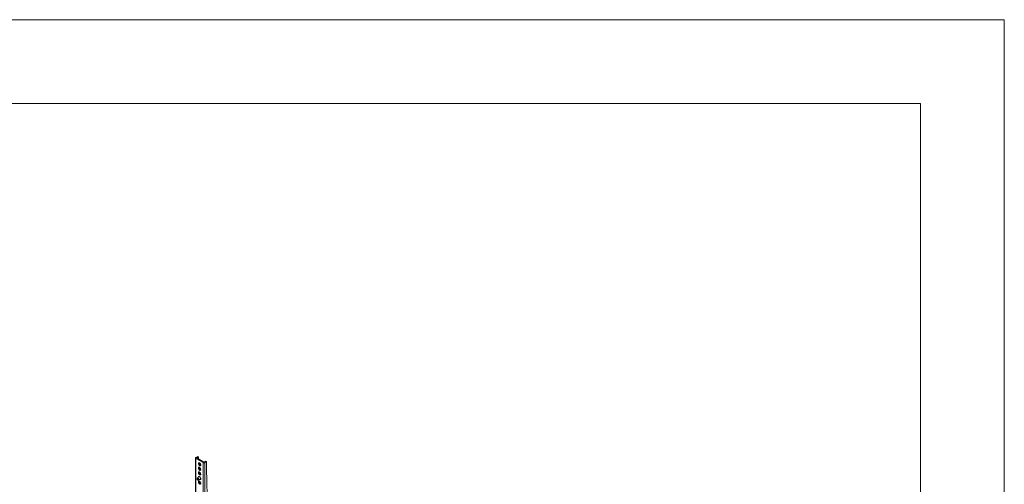
# Model space of a CAD drawing. Units: inches. Extents: x 0 to 16.5, y 0 to 11.7.
# Drawn here: x 11.9 to 16.5, y 9.5 to 11.7 of the extents above; entities that cross this region are included whole.
import ezdxf

# ---------------------------------------------------------------- set-up
doc = ezdxf.new("R2010")
doc.units = ezdxf.units.IN
doc.header["$MEASUREMENT"] = 0
doc.layers.add('Calque 1', color=7, linetype='Continuous')

msp = doc.modelspace()

# ---------------------------------------------------------------- linework, layer by layer
at = {"layer": 'Calque 1', "lineweight": 0}
for points in [[(0, 11.6929), (16.5354, 11.6929)], [(16.1417, 11.6929), (16.5354, 11.6929)], [(16.5354, 11.6929), (16.5354, 0)], [(0.3937, 11.2992), (16.1417, 11.2992)], [(16.1417, 11.2992), (16.1417, 0.3937)], [(12.7341, 9.6358), (12.7334, 9.6353), (12.7328, 9.6347), (12.7325, 9.6341), (12.7324, 9.6334), (12.7325, 9.6327), (12.7328, 9.6321), (12.7334, 9.6315), (12.7341, 9.631)], [(12.7324, 9.6334), (12.7324, 8.8779)], [(12.7341, 9.6358), (12.7425, 9.6406)], [(12.7376, 9.6338), (12.7375, 9.6337), (12.7374, 9.6336), (12.7373, 9.6335), (12.7373, 9.6334), (12.7373, 9.6333), (12.7374, 9.6332), (12.7375, 9.6331), (12.7376, 9.633)], [(12.7376, 9.6338), (12.7459, 9.6386)], [(12.7376, 9.633), (12.7376, 9.6338)], [(12.7376, 9.633), (12.771, 9.6137)], [(12.7425, 9.6406), (12.7459, 9.6386)], [(12.7459, 9.6386), (12.7459, 9.6282)], [(12.7341, 9.631), (12.7341, 8.8755)], [(12.7341, 9.631), (12.7675, 9.6117)], [(12.7508, 9.6101), (12.7491, 9.6108), (12.7476, 9.6108), (12.7464, 9.6102), (12.7456, 9.609), (12.7452, 9.6073), (12.7453, 9.6053), (12.7459, 9.6031), (12.747, 9.601), (12.7484, 9.5991), (12.75, 9.5976), (12.7516, 9.5967), (12.7533, 9.5963), (12.7546, 9.5966), (12.7557, 9.5975), (12.7563, 9.599), (12.7564, 9.6008), (12.7561, 9.6029), (12.7552, 9.6051), (12.754, 9.6071), (12.7525, 9.6089), (12.7508, 9.6101)], [(12.7508, 9.5884), (12.7491, 9.5891), (12.7476, 9.5891), (12.7464, 9.5885), (12.7456, 9.5873), (12.7452, 9.5856), (12.7453, 9.5836), (12.7459, 9.5814), (12.747, 9.5793), (12.7484, 9.5774), (12.75, 9.5759), (12.7516, 9.575), (12.7533, 9.5746), (12.7546, 9.5749), (12.7557, 9.5758), (12.7563, 9.5773), (12.7564, 9.5791), (12.7561, 9.5812), (12.7552, 9.5834), (12.754, 9.5854), (12.7525, 9.5871), (12.7508, 9.5884)], [(12.7543, 9.5991), (12.7526, 9.6003), (12.7511, 9.602), (12.7499, 9.6041), (12.749, 9.6062), (12.7487, 9.6084), (12.7488, 9.6102), (12.749, 9.6108)], [(12.7543, 9.5774), (12.7526, 9.5786), (12.7511, 9.5804), (12.7499, 9.5824), (12.749, 9.5845), (12.7487, 9.5867), (12.7488, 9.5885), (12.749, 9.5891)], [(12.7561, 9.5984), (12.756, 9.5984), (12.7543, 9.5991)], [(12.7675, 8.8562), (12.7675, 9.6117)], [(12.7675, 9.6117), (12.7684, 9.6113), (12.7694, 9.611), (12.7705, 9.6108), (12.7717, 9.6107), (12.7728, 9.6108), (12.774, 9.611), (12.775, 9.6113), (12.7759, 9.6117)], [(12.771, 9.6137), (12.7711, 9.6136), (12.7713, 9.6136), (12.7715, 9.6136), (12.7717, 9.6135), (12.7719, 9.6136), (12.7721, 9.6136), (12.7722, 9.6136), (12.7724, 9.6137)], [(12.7724, 9.6137), (12.7807, 9.6185)], [(12.7759, 9.6117), (12.7842, 9.6165)], [(12.7759, 9.6117), (12.7759, 8.8562)], [(12.7807, 9.6185), (12.7842, 9.6165)], [(12.7842, 9.5686), (12.7842, 9.6165)], [(12.7392, 9.5366), (12.7392, 9.5372), (12.7397, 9.5386), (12.7406, 9.5394), (12.7418, 9.5396)], [(12.7505, 9.5451), (12.7404, 9.5393)], [(12.7418, 9.5396), (12.7432, 9.5391), (12.7446, 9.538), (12.7459, 9.5365), (12.7469, 9.5347), (12.7475, 9.5329), (12.7475, 9.5312), (12.7471, 9.5298), (12.7462, 9.529), (12.745, 9.5288), (12.7435, 9.5293), (12.7434, 9.5294)], [(12.7508, 9.5667), (12.7491, 9.5674), (12.7476, 9.5674), (12.7464, 9.5668), (12.7456, 9.5656), (12.7452, 9.5639), (12.7453, 9.5619), (12.7459, 9.5598), (12.747, 9.5576), (12.7484, 9.5557), (12.75, 9.5542), (12.7516, 9.5533), (12.7533, 9.5529), (12.7546, 9.5532), (12.7557, 9.5541), (12.7563, 9.5556), (12.7564, 9.5574), (12.7561, 9.5595), (12.7552, 9.5617), (12.754, 9.5637), (12.7525, 9.5654), (12.7508, 9.5667)], [(12.7508, 9.545), (12.7491, 9.5457), (12.7476, 9.5457), (12.7464, 9.5451), (12.7456, 9.5439), (12.7452, 9.5422), (12.7452, 9.5421)], [(12.7543, 9.5557), (12.7526, 9.5569), (12.7511, 9.5587), (12.7499, 9.5607), (12.749, 9.5629), (12.7487, 9.5649), (12.7488, 9.5668), (12.749, 9.5674)], [(12.7487, 9.5441), (12.7488, 9.5451), (12.749, 9.5457)], [(12.7502, 9.545), (12.7504, 9.5452)], [(12.7511, 9.5318), (12.7516, 9.5316), (12.7533, 9.5312), (12.7546, 9.5315), (12.7557, 9.5324), (12.7563, 9.5339), (12.7564, 9.5357), (12.7561, 9.5378), (12.7552, 9.54), (12.754, 9.542), (12.7525, 9.5438), (12.7508, 9.545)], [(12.7561, 9.5767), (12.756, 9.5767), (12.7543, 9.5774)], [(12.7561, 9.555), (12.756, 9.555), (12.7543, 9.5557)], [(12.8173, 9.2325), (12.8115, 9.261), (12.8064, 9.29), (12.8017, 9.3194), (12.7976, 9.3493), (12.7941, 9.3795), (12.7911, 9.4101), (12.7886, 9.4411), (12.7867, 9.4724), (12.7853, 9.5042), (12.7845, 9.5362), (12.7842, 9.5686)], [(12.7413, 9.5381), (12.7426, 9.5377), (12.7439, 9.5366), (12.745, 9.5351), (12.7457, 9.5334), (12.746, 9.5318), (12.7457, 9.5304), (12.745, 9.5296), (12.7439, 9.5294), (12.7426, 9.5298), (12.7413, 9.5309), (12.7402, 9.5324), (12.7395, 9.5341), (12.7392, 9.5357), (12.7395, 9.5371), (12.7402, 9.5379), (12.7413, 9.5381)], [(12.7392, 9.5366), (12.7392, 9.5357)], [(12.7426, 9.5298), (12.7434, 9.5294)], [(12.7508, 9.5233), (12.7491, 9.524), (12.7476, 9.524), (12.7464, 9.5234), (12.7456, 9.5222), (12.7452, 9.5205), (12.7453, 9.5185), (12.7459, 9.5164), (12.747, 9.5142), (12.7484, 9.5123), (12.75, 9.5108), (12.7516, 9.5099), (12.7533, 9.5095), (12.7546, 9.5098), (12.7557, 9.5107), (12.7563, 9.5122), (12.7564, 9.514), (12.7561, 9.5161), (12.7552, 9.5183), (12.754, 9.5203), (12.7525, 9.522), (12.7508, 9.5233)], [(12.7463, 9.5291), (12.7564, 9.5349)], [(12.7543, 9.5123), (12.7526, 9.5135), (12.7511, 9.5153), (12.7499, 9.5173), (12.749, 9.5194), (12.7487, 9.5216), (12.7488, 9.5234), (12.749, 9.524)], [(12.7561, 9.5116), (12.756, 9.5116), (12.7543, 9.5123)], [(12.7561, 9.5333), (12.756, 9.5333), (12.7546, 9.5338)], [(12.7564, 9.5348), (12.7562, 9.5348), (12.7561, 9.5348)]]:
    msp.add_lwpolyline(points, dxfattribs=at)

doc.saveas('drawing.dxf')
